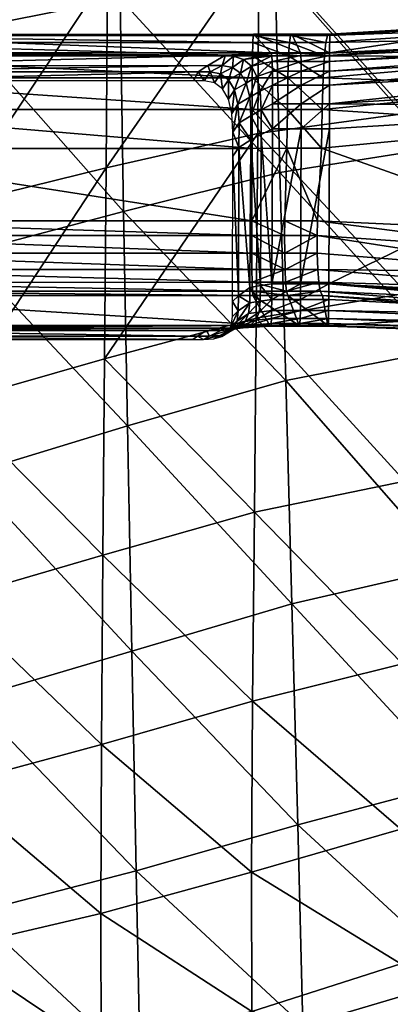
# Model space of a CAD drawing. Units: metres. Extents: x 96.79 to 99.13, y 0.38 to 2.81.
# Drawn here: x 98 to 98.04, y 0.47 to 0.59 of the extents above; entities that cross this region are included whole.
import ezdxf

# ---------------------------------------------------------------- set-up
doc = ezdxf.new("R2010")
doc.units = ezdxf.units.M
doc.header["$MEASUREMENT"] = 0

# ---------------------------------------------------------------- blocks, each defined once
blk = doc.blocks.new('c2194925-f87b-489f-bdb6-3fbe224ee019')
at = {"color": 7, "true_color": 0xffffff}
for points in [[(100.41412, 18.40123, 0.46903), (100.4135, 18.38245, 0.45422), (100.39436, 18.38813, 0.45243)], [(100.35514, 18.37473, 0.43744), (100.35544, 18.39723, 0.4508), (100.37498, 18.39318, 0.45135)], [(100.37036, 18.39108, 0.48442), (100.35233, 18.39455, 0.48382), (100.35229, 18.37903, 0.47344)], [(100.37498, 18.39318, 0.45135), (100.37452, 18.36972, 0.43824), (100.35514, 18.37473, 0.43744)], [(100.37452, 18.36972, 0.43824), (100.37498, 18.39318, 0.45135), (100.39436, 18.38813, 0.45243)], [(100.35229, 18.37903, 0.47344), (100.37032, 18.37482, 0.47376), (100.37036, 18.39108, 0.48442)], [(100.38826, 18.38645, 0.4852), (100.37036, 18.39108, 0.48442), (100.37032, 18.37482, 0.47376)], [(100.38826, 18.38645, 0.4852), (100.40601, 18.3808, 0.4861), (100.40635, 18.39171, 0.49948)], [(100.39436, 18.38813, 0.45243), (100.39373, 18.36427, 0.43971), (100.37452, 18.36972, 0.43824)], [(100.39373, 18.36427, 0.43971), (100.39436, 18.38813, 0.45243), (100.4135, 18.38245, 0.45422)], [(100.37032, 18.37482, 0.47376), (100.38823, 18.36989, 0.47418), (100.38826, 18.38645, 0.4852)], [(100.40601, 18.3808, 0.4861), (100.38826, 18.38645, 0.4852), (100.38823, 18.36989, 0.47418)], [(100.4135, 18.38245, 0.45422), (100.4127, 18.35924, 0.44207), (100.39373, 18.36427, 0.43971)], [(100.38823, 18.36989, 0.47418), (100.40599, 18.36476, 0.47465), (100.40601, 18.3808, 0.4861)], [(100.37032, 18.37482, 0.47376), (100.35229, 18.37903, 0.47344), (100.35234, 18.35957, 0.46494)], [(100.35234, 18.35957, 0.46494), (100.37039, 18.35469, 0.4649), (100.37032, 18.37482, 0.47376)], [(100.3548, 18.34928, 0.42707), (100.35514, 18.37473, 0.43744), (100.37452, 18.36972, 0.43824)], [(100.38823, 18.36989, 0.47418), (100.37032, 18.37482, 0.47376), (100.37039, 18.35469, 0.4649)], [(100.37452, 18.36972, 0.43824), (100.374, 18.34361, 0.42814), (100.3548, 18.34928, 0.42707)], [(100.37039, 18.35469, 0.4649), (100.38835, 18.34955, 0.46493), (100.38823, 18.36989, 0.47418)], [(100.374, 18.34361, 0.42814), (100.37452, 18.36972, 0.43824), (100.39373, 18.36427, 0.43971)], [(100.40599, 18.36476, 0.47465), (100.38823, 18.36989, 0.47418), (100.38835, 18.34955, 0.46493)], [(100.39373, 18.36427, 0.43971), (100.39302, 18.33797, 0.43004), (100.374, 18.34361, 0.42814)], [(100.38835, 18.34955, 0.46493), (100.40619, 18.34511, 0.46507), (100.40599, 18.36476, 0.47465)], [(100.39302, 18.33797, 0.43004), (100.39373, 18.36427, 0.43971), (100.4127, 18.35924, 0.44207)], [(100.37039, 18.35469, 0.4649), (100.35234, 18.35957, 0.46494), (100.35244, 18.33747, 0.45812)], [(100.4127, 18.35924, 0.44207), (100.4118, 18.33365, 0.43298), (100.39302, 18.33797, 0.43004)], [(100.35244, 18.33747, 0.45812), (100.37055, 18.33218, 0.45769), (100.37039, 18.35469, 0.4649)], [(100.38835, 18.34955, 0.46493), (100.37039, 18.35469, 0.4649), (100.37055, 18.33218, 0.45769)], [(100.35446, 18.32257, 0.42044), (100.3548, 18.34928, 0.42707), (100.374, 18.34361, 0.42814)], [(100.37055, 18.33218, 0.45769), (100.38857, 18.32705, 0.45737), (100.38835, 18.34955, 0.46493)], [(100.40619, 18.34511, 0.46507), (100.38835, 18.34955, 0.46493), (100.38857, 18.32705, 0.45737)], [(100.38857, 18.32705, 0.45737), (100.40647, 18.32336, 0.45732), (100.40619, 18.34511, 0.46507)], [(100.374, 18.34361, 0.42814), (100.37348, 18.3168, 0.42177), (100.35446, 18.32257, 0.42044)], [(100.37348, 18.3168, 0.42177), (100.374, 18.34361, 0.42814), (100.39302, 18.33797, 0.43004)], [(100.37055, 18.33218, 0.45769), (100.35244, 18.33747, 0.45812), (100.35258, 18.31403, 0.45276)], [(100.39302, 18.33797, 0.43004), (100.3923, 18.31138, 0.42402), (100.37348, 18.3168, 0.42177)], [(100.3923, 18.31138, 0.42402), (100.39302, 18.33797, 0.43004), (100.4118, 18.33365, 0.43298)], [(100.4118, 18.33365, 0.43298), (100.41085, 18.3078, 0.42739), (100.3923, 18.31138, 0.42402)], [(100.35258, 18.31403, 0.45276), (100.37074, 18.30881, 0.452), (100.37055, 18.33218, 0.45769)], [(100.38857, 18.32705, 0.45737), (100.37055, 18.33218, 0.45769), (100.37074, 18.30881, 0.452)], [(100.37074, 18.30881, 0.452), (100.3888, 18.304, 0.45143), (100.38857, 18.32705, 0.45737)], [(100.40647, 18.32336, 0.45732), (100.38857, 18.32705, 0.45737), (100.3888, 18.304, 0.45143)], [(100.3888, 18.304, 0.45143), (100.40672, 18.30101, 0.45133), (100.40647, 18.32336, 0.45732)], [(100.35416, 18.29629, 0.41831), (100.35446, 18.32257, 0.42044), (100.37348, 18.3168, 0.42177)], [(100.37348, 18.3168, 0.42177), (100.37301, 18.29129, 0.41984), (100.35416, 18.29629, 0.41831)], [(100.37301, 18.29129, 0.41984), (100.37348, 18.3168, 0.42177), (100.3923, 18.31138, 0.42402)], [(100.35258, 18.31403, 0.45276), (100.35272, 18.29058, 0.44866), (100.37092, 18.28609, 0.4477)], [(100.37092, 18.28609, 0.4477), (100.37074, 18.30881, 0.452), (100.35258, 18.31403, 0.45276)], [(100.3923, 18.31138, 0.42402), (100.39162, 18.28667, 0.42225), (100.37301, 18.29129, 0.41984)], [(100.39162, 18.28667, 0.42225), (100.3923, 18.31138, 0.42402), (100.41085, 18.3078, 0.42739)], [(100.37074, 18.30881, 0.452), (100.37092, 18.28609, 0.4477), (100.38897, 18.28202, 0.44704)], [(100.38897, 18.28202, 0.44704), (100.3888, 18.304, 0.45143), (100.37074, 18.30881, 0.452)], [(100.41085, 18.3078, 0.42739), (100.40992, 18.28374, 0.42571), (100.39162, 18.28667, 0.42225)], [(100.38125, 18.30652, 0.42806), (100.38181, 18.30613, 0.42472), (100.33802, 18.30613, 0.42354)], [(100.33802, 18.30613, 0.42354), (100.33875, 18.30652, 0.427), (100.38125, 18.30652, 0.42806)], [(100.38181, 18.30613, 0.42472), (100.38125, 18.30652, 0.42806), (100.38251, 18.30652, 0.42807)], [(100.38251, 18.30652, 0.42807), (100.38322, 18.30613, 0.42473), (100.38181, 18.30613, 0.42472)], [(100.38251, 18.30652, 0.42807), (100.38375, 18.30644, 0.42809), (100.38446, 18.30604, 0.42475)], [(100.38446, 18.30604, 0.42475), (100.38322, 18.30613, 0.42473), (100.38251, 18.30652, 0.42807)], [(100.38375, 18.30644, 0.42809), (100.38472, 18.30618, 0.42813), (100.38542, 18.30574, 0.42479)], [(100.38542, 18.30574, 0.42479), (100.38446, 18.30604, 0.42475), (100.38375, 18.30644, 0.42809)], [(100.33453, 18.30518, 0.41666), (100.33678, 18.30544, 0.42015), (100.38289, 18.30545, 0.42137)], [(100.38289, 18.30545, 0.42137), (100.38502, 18.30518, 0.41791), (100.33453, 18.30518, 0.41666)], [(100.33678, 18.30544, 0.42015), (100.33802, 18.30613, 0.42354), (100.38181, 18.30613, 0.42472)], [(100.38181, 18.30613, 0.42472), (100.38289, 18.30545, 0.42137), (100.33678, 18.30544, 0.42015)], [(100.38289, 18.30545, 0.42137), (100.38181, 18.30613, 0.42472), (100.38322, 18.30613, 0.42473)], [(100.38322, 18.30613, 0.42473), (100.38458, 18.30545, 0.42137), (100.38289, 18.30545, 0.42137)], [(100.38502, 18.30518, 0.41791), (100.38289, 18.30545, 0.42137), (100.38458, 18.30545, 0.42137)], [(100.38322, 18.30613, 0.42473), (100.38446, 18.30604, 0.42475), (100.38582, 18.30534, 0.42138)], [(100.38582, 18.30534, 0.42138), (100.38458, 18.30545, 0.42137), (100.38322, 18.30613, 0.42473)], [(100.38446, 18.30604, 0.42475), (100.38542, 18.30574, 0.42479), (100.38678, 18.30499, 0.42142)], [(100.38678, 18.30499, 0.42142), (100.38582, 18.30534, 0.42138), (100.38446, 18.30604, 0.42475)], [(100.38458, 18.30545, 0.42137), (100.38597, 18.30521, 0.41816), (100.38502, 18.30518, 0.41791)], [(100.38458, 18.30545, 0.42137), (100.38582, 18.30534, 0.42138), (100.38716, 18.30514, 0.4185)], [(100.38716, 18.30514, 0.4185), (100.38597, 18.30521, 0.41816), (100.38458, 18.30545, 0.42137)], [(100.38472, 18.30618, 0.42813), (100.38541, 18.3057, 0.42818), (100.38611, 18.3052, 0.42485)], [(100.38611, 18.3052, 0.42485), (100.38542, 18.30574, 0.42479), (100.38472, 18.30618, 0.42813)], [(100.38541, 18.3057, 0.42818), (100.38582, 18.30492, 0.42826), (100.38652, 18.30435, 0.42493)], [(100.38652, 18.30435, 0.42493), (100.38611, 18.3052, 0.42485), (100.38541, 18.3057, 0.42818)], [(100.38542, 18.30574, 0.42479), (100.38611, 18.3052, 0.42485), (100.38747, 18.30438, 0.42147)], [(100.38747, 18.30438, 0.42147), (100.38678, 18.30499, 0.42142), (100.38542, 18.30574, 0.42479)], [(100.38582, 18.30534, 0.42138), (100.38678, 18.30499, 0.42142), (100.38809, 18.30481, 0.41878)], [(100.38809, 18.30481, 0.41878), (100.38716, 18.30514, 0.4185), (100.38582, 18.30534, 0.42138)], [(100.38502, 18.30518, 0.41791), (100.38597, 18.30521, 0.41816), (100.39046, 18.30494, 0.41463)], [(100.38582, 18.30492, 0.42826), (100.38596, 18.30377, 0.42836), (100.38666, 18.30313, 0.42503)], [(100.38666, 18.30313, 0.42503), (100.38652, 18.30435, 0.42493), (100.38582, 18.30492, 0.42826)], [(100.38597, 18.30521, 0.41816), (100.38716, 18.30514, 0.4185), (100.39052, 18.30491, 0.41578)], [(100.39052, 18.30491, 0.41578), (100.39046, 18.30494, 0.41463), (100.38597, 18.30521, 0.41816)], [(100.38611, 18.3052, 0.42485), (100.38652, 18.30435, 0.42493), (100.38788, 18.30344, 0.42155)], [(100.38788, 18.30344, 0.42155), (100.38747, 18.30438, 0.42147), (100.38611, 18.3052, 0.42485)], [(100.38652, 18.30435, 0.42493), (100.38666, 18.30313, 0.42503), (100.38802, 18.30214, 0.42166)], [(100.38802, 18.30214, 0.42166), (100.38788, 18.30344, 0.42155), (100.38652, 18.30435, 0.42493)], [(100.38678, 18.30499, 0.42142), (100.38747, 18.30438, 0.42147), (100.38875, 18.30421, 0.41902)], [(100.38875, 18.30421, 0.41902), (100.38809, 18.30481, 0.41878), (100.38678, 18.30499, 0.42142)], [(100.38716, 18.30514, 0.4185), (100.38809, 18.30481, 0.41878), (100.39057, 18.30462, 0.41672)], [(100.39057, 18.30462, 0.41672), (100.39052, 18.30491, 0.41578), (100.38716, 18.30514, 0.4185)], [(100.38747, 18.30438, 0.42147), (100.38788, 18.30344, 0.42155), (100.38915, 18.30327, 0.4192)], [(100.38915, 18.30327, 0.4192), (100.38875, 18.30421, 0.41902), (100.38747, 18.30438, 0.42147)], [(100.38809, 18.30481, 0.41878), (100.38875, 18.30421, 0.41902), (100.3906, 18.30403, 0.41744)], [(100.3906, 18.30403, 0.41744), (100.39057, 18.30462, 0.41672), (100.38809, 18.30481, 0.41878)], [(100.38875, 18.30421, 0.41902), (100.38915, 18.30327, 0.4192), (100.39063, 18.30309, 0.41792)], [(100.39063, 18.30309, 0.41792), (100.3906, 18.30403, 0.41744), (100.38875, 18.30421, 0.41902)], [(100.39046, 18.30494, 0.41463), (100.39052, 18.30491, 0.41578), (100.39397, 18.30491, 0.41437)], [(100.39052, 18.30491, 0.41578), (100.39057, 18.30462, 0.41672), (100.394, 18.30461, 0.41527)], [(100.394, 18.30461, 0.41527), (100.39397, 18.30491, 0.41437), (100.39052, 18.30491, 0.41578)], [(100.39057, 18.30462, 0.41672), (100.3906, 18.30403, 0.41744), (100.39403, 18.30402, 0.41596)], [(100.39403, 18.30402, 0.41596), (100.394, 18.30461, 0.41527), (100.39057, 18.30462, 0.41672)], [(100.394, 18.30461, 0.41527), (100.39403, 18.30402, 0.41596), (100.3974, 18.30402, 0.41469)], [(100.38666, 18.30313, 0.42503), (100.38596, 18.30377, 0.42836), (100.38597, 18.30202, 0.4285)], [(100.38597, 18.30202, 0.4285), (100.38667, 18.30132, 0.42517), (100.38666, 18.30313, 0.42503)], [(100.38802, 18.30214, 0.42166), (100.38666, 18.30313, 0.42503), (100.38667, 18.30132, 0.42517)], [(100.38788, 18.30344, 0.42155), (100.38802, 18.30214, 0.42166), (100.38928, 18.30196, 0.41934)], [(100.38928, 18.30196, 0.41934), (100.38915, 18.30327, 0.4192), (100.38788, 18.30344, 0.42155)], [(100.40672, 18.30101, 0.45133), (100.3888, 18.304, 0.45143), (100.38897, 18.28202, 0.44704)], [(100.38915, 18.30327, 0.4192), (100.38928, 18.30196, 0.41934), (100.39064, 18.30178, 0.41815)], [(100.39064, 18.30178, 0.41815), (100.39063, 18.30309, 0.41792), (100.38915, 18.30327, 0.4192)], [(100.3906, 18.30403, 0.41744), (100.39063, 18.30309, 0.41792), (100.39405, 18.30309, 0.41643)], [(100.39405, 18.30309, 0.41643), (100.39403, 18.30402, 0.41596), (100.3906, 18.30403, 0.41744)], [(100.39063, 18.30309, 0.41792), (100.39064, 18.30178, 0.41815), (100.39406, 18.30178, 0.41666)], [(100.39406, 18.30178, 0.41666), (100.39405, 18.30309, 0.41643), (100.39063, 18.30309, 0.41792)], [(100.39403, 18.30402, 0.41596), (100.39405, 18.30309, 0.41643), (100.39741, 18.30309, 0.41513)], [(100.39741, 18.30309, 0.41513), (100.3974, 18.30402, 0.41469), (100.39403, 18.30402, 0.41596)], [(100.39405, 18.30309, 0.41643), (100.39406, 18.30178, 0.41666), (100.39742, 18.30178, 0.41535)], [(100.39742, 18.30178, 0.41535), (100.39741, 18.30309, 0.41513), (100.39405, 18.30309, 0.41643)], [(100.38667, 18.30132, 0.42517), (100.38597, 18.30202, 0.4285), (100.38603, 18.28471, 0.43081)], [(100.38667, 18.30132, 0.42517), (100.38803, 18.30034, 0.42179), (100.38802, 18.30214, 0.42166)], [(100.38928, 18.30196, 0.41934), (100.38802, 18.30214, 0.42166), (100.38803, 18.30034, 0.42179)], [(100.38803, 18.30034, 0.42179), (100.38929, 18.30011, 0.41948), (100.38928, 18.30196, 0.41934)], [(100.39064, 18.30178, 0.41815), (100.38928, 18.30196, 0.41934), (100.38929, 18.30011, 0.41948)], [(100.38929, 18.30011, 0.41948), (100.39064, 18.29989, 0.41829), (100.39064, 18.30178, 0.41815)], [(100.39406, 18.29989, 0.41679), (100.39406, 18.30178, 0.41666), (100.39064, 18.30178, 0.41815)], [(100.39064, 18.30178, 0.41815), (100.39064, 18.29989, 0.41829), (100.39406, 18.29989, 0.41679)], [(100.39743, 18.29989, 0.41548), (100.39742, 18.30178, 0.41535), (100.39406, 18.30178, 0.41666)], [(100.39406, 18.30178, 0.41666), (100.39406, 18.29989, 0.41679), (100.39743, 18.29989, 0.41548)], [(100.38603, 18.28471, 0.43081), (100.38674, 18.28366, 0.42761), (100.38667, 18.30132, 0.42517)], [(100.38803, 18.30034, 0.42179), (100.38667, 18.30132, 0.42517), (100.38674, 18.28366, 0.42761)], [(100.38897, 18.28202, 0.44704), (100.40682, 18.27958, 0.44705), (100.40672, 18.30101, 0.45133)], [(100.38674, 18.28366, 0.42761), (100.38814, 18.28277, 0.42427), (100.38803, 18.30034, 0.42179)], [(100.38929, 18.30011, 0.41948), (100.38803, 18.30034, 0.42179), (100.38814, 18.28277, 0.42427)], [(100.38814, 18.28277, 0.42427), (100.38939, 18.28213, 0.42196), (100.38929, 18.30011, 0.41948)], [(100.39064, 18.29989, 0.41829), (100.38929, 18.30011, 0.41948), (100.38939, 18.28213, 0.42196)], [(100.38939, 18.28213, 0.42196), (100.39073, 18.28147, 0.42077), (100.39064, 18.29989, 0.41829)], [(100.39064, 18.29989, 0.41829), (100.39073, 18.28147, 0.42077), (100.39416, 18.28147, 0.41923)], [(100.39416, 18.28147, 0.41923), (100.39406, 18.29989, 0.41679), (100.39064, 18.29989, 0.41829)], [(100.39752, 18.28147, 0.41786), (100.39743, 18.29989, 0.41548), (100.39406, 18.29989, 0.41679)], [(100.39406, 18.29989, 0.41679), (100.39416, 18.28147, 0.41923), (100.39752, 18.28147, 0.41786)], [(100.3539, 18.26967, 0.41938), (100.35416, 18.29629, 0.41831), (100.37301, 18.29129, 0.41984)], [(100.37301, 18.29129, 0.41984), (100.3726, 18.26597, 0.42103), (100.3539, 18.26967, 0.41938)], [(100.3726, 18.26597, 0.42103), (100.37301, 18.29129, 0.41984), (100.39162, 18.28667, 0.42225)], [(100.35272, 18.29058, 0.44866), (100.35286, 18.26631, 0.44598), (100.37108, 18.26297, 0.44494)], [(100.37108, 18.26297, 0.44494), (100.37092, 18.28609, 0.4477), (100.35272, 18.29058, 0.44866)], [(100.39162, 18.28667, 0.42225), (100.39103, 18.26248, 0.42348), (100.3726, 18.26597, 0.42103)], [(100.39103, 18.26248, 0.42348), (100.39162, 18.28667, 0.42225), (100.40992, 18.28374, 0.42571)], [(100.37092, 18.28609, 0.4477), (100.37108, 18.26297, 0.44494), (100.38909, 18.25988, 0.44431)], [(100.38909, 18.25988, 0.44431), (100.38897, 18.28202, 0.44704), (100.37092, 18.28609, 0.4477)], [(100.38674, 18.28366, 0.42761), (100.38603, 18.28471, 0.43081), (100.38603, 18.28187, 0.43094)], [(100.38603, 18.28187, 0.43094), (100.38675, 18.28074, 0.42774), (100.38674, 18.28366, 0.42761)], [(100.38814, 18.28277, 0.42427), (100.38674, 18.28366, 0.42761), (100.38675, 18.28074, 0.42774)], [(100.40992, 18.28374, 0.42571), (100.4091, 18.26017, 0.42678), (100.39103, 18.26248, 0.42348)], [(100.38603, 18.28187, 0.43094), (100.3859, 18.27965, 0.43103), (100.38661, 18.27852, 0.42784)], [(100.38661, 18.27852, 0.42784), (100.38675, 18.28074, 0.42774), (100.38603, 18.28187, 0.43094)], [(100.38675, 18.28074, 0.42774), (100.38815, 18.27993, 0.42441), (100.38814, 18.28277, 0.42427)], [(100.38939, 18.28213, 0.42196), (100.38814, 18.28277, 0.42427), (100.38815, 18.27993, 0.42441)], [(100.38815, 18.27993, 0.42441), (100.3894, 18.2792, 0.4221), (100.38939, 18.28213, 0.42196)], [(100.40682, 18.27958, 0.44705), (100.38897, 18.28202, 0.44704), (100.38909, 18.25988, 0.44431)], [(100.39073, 18.28147, 0.42077), (100.38939, 18.28213, 0.42196), (100.3894, 18.2792, 0.4221)], [(100.38675, 18.28074, 0.42774), (100.38661, 18.27852, 0.42784), (100.38802, 18.27771, 0.42451)], [(100.38802, 18.27771, 0.42451), (100.38815, 18.27993, 0.42441), (100.38675, 18.28074, 0.42774)], [(100.3894, 18.2792, 0.4221), (100.39074, 18.27848, 0.42091), (100.39073, 18.28147, 0.42077)], [(100.39073, 18.28147, 0.42077), (100.39074, 18.27848, 0.42091), (100.39416, 18.27848, 0.41938)], [(100.39416, 18.27848, 0.41938), (100.39416, 18.28147, 0.41923), (100.39073, 18.28147, 0.42077)], [(100.39416, 18.28147, 0.41923), (100.39416, 18.27848, 0.41938), (100.39753, 18.27848, 0.418)], [(100.39753, 18.27848, 0.418), (100.39752, 18.28147, 0.41786), (100.39416, 18.28147, 0.41923)], [(100.3859, 18.27965, 0.43103), (100.38549, 18.27793, 0.43111), (100.3862, 18.27681, 0.42791)], [(100.3862, 18.27681, 0.42791), (100.38661, 18.27852, 0.42784), (100.3859, 18.27965, 0.43103)], [(100.38815, 18.27993, 0.42441), (100.38802, 18.27771, 0.42451), (100.38927, 18.27697, 0.42217)], [(100.38927, 18.27697, 0.42217), (100.3894, 18.2792, 0.4221), (100.38815, 18.27993, 0.42441)], [(100.38909, 18.25988, 0.44431), (100.40684, 18.25789, 0.44452), (100.40682, 18.27958, 0.44705)], [(100.38661, 18.27852, 0.42784), (100.3862, 18.27681, 0.42791), (100.38761, 18.27601, 0.42459)], [(100.38761, 18.27601, 0.42459), (100.38802, 18.27771, 0.42451), (100.38661, 18.27852, 0.42784)], [(100.3894, 18.2792, 0.4221), (100.38927, 18.27697, 0.42217), (100.39074, 18.27628, 0.42088)], [(100.39074, 18.27628, 0.42088), (100.39074, 18.27848, 0.42091), (100.3894, 18.2792, 0.4221)], [(100.39074, 18.27848, 0.42091), (100.39074, 18.27628, 0.42088), (100.39416, 18.27628, 0.41934)], [(100.39416, 18.27628, 0.41934), (100.39416, 18.27848, 0.41938), (100.39074, 18.27848, 0.42091)], [(100.39416, 18.27848, 0.41938), (100.39416, 18.27628, 0.41934), (100.39753, 18.27628, 0.41796)], [(100.39753, 18.27628, 0.41796), (100.39753, 18.27848, 0.418), (100.39416, 18.27848, 0.41938)], [(100.38549, 18.27793, 0.43111), (100.3848, 18.27671, 0.43116), (100.38551, 18.27561, 0.42796)], [(100.38551, 18.27561, 0.42796), (100.3862, 18.27681, 0.42791), (100.38549, 18.27793, 0.43111)], [(100.38802, 18.27771, 0.42451), (100.38761, 18.27601, 0.42459), (100.38888, 18.27524, 0.42214)], [(100.38888, 18.27524, 0.42214), (100.38927, 18.27697, 0.42217), (100.38802, 18.27771, 0.42451)], [(100.38383, 18.27599, 0.43119), (100.38259, 18.27575, 0.4312), (100.38331, 18.27468, 0.42799)], [(100.38331, 18.27468, 0.42799), (100.38455, 18.27491, 0.42799), (100.38383, 18.27599, 0.43119)], [(100.3848, 18.27671, 0.43116), (100.38383, 18.27599, 0.43119), (100.38455, 18.27491, 0.42799)], [(100.38455, 18.27491, 0.42799), (100.38551, 18.27561, 0.42796), (100.3848, 18.27671, 0.43116)], [(100.3862, 18.27681, 0.42791), (100.38551, 18.27561, 0.42796), (100.38693, 18.27484, 0.42464)], [(100.38693, 18.27484, 0.42464), (100.38761, 18.27601, 0.42459), (100.3862, 18.27681, 0.42791)], [(100.38761, 18.27601, 0.42459), (100.38693, 18.27484, 0.42464), (100.38823, 18.27399, 0.42202)], [(100.38823, 18.27399, 0.42202), (100.38888, 18.27524, 0.42214), (100.38761, 18.27601, 0.42459)], [(100.38927, 18.27697, 0.42217), (100.38888, 18.27524, 0.42214), (100.39072, 18.27461, 0.42054)], [(100.39072, 18.27461, 0.42054), (100.39074, 18.27628, 0.42088), (100.38927, 18.27697, 0.42217)], [(100.39074, 18.27628, 0.42088), (100.39072, 18.27461, 0.42054), (100.39416, 18.27461, 0.41901)], [(100.39416, 18.27461, 0.41901), (100.39416, 18.27628, 0.41934), (100.39074, 18.27628, 0.42088)], [(100.39416, 18.27628, 0.41934), (100.39416, 18.27461, 0.41901), (100.39753, 18.27461, 0.41764)], [(100.39753, 18.27461, 0.41764), (100.39753, 18.27628, 0.41796), (100.39416, 18.27628, 0.41934)], [(100.33883, 18.27575, 0.43019), (100.3381, 18.27468, 0.42673), (100.3819, 18.27468, 0.42797)], [(100.3819, 18.27468, 0.42797), (100.38133, 18.27575, 0.4312), (100.33883, 18.27575, 0.43019)], [(100.38259, 18.27575, 0.4312), (100.38133, 18.27575, 0.4312), (100.3819, 18.27468, 0.42797)], [(100.3819, 18.27468, 0.42797), (100.38331, 18.27468, 0.42799), (100.38259, 18.27575, 0.4312)], [(100.38455, 18.27491, 0.42799), (100.38331, 18.27468, 0.42799), (100.38473, 18.27394, 0.42467)], [(100.38551, 18.27561, 0.42796), (100.38455, 18.27491, 0.42799), (100.38597, 18.27416, 0.42467)], [(100.38473, 18.27394, 0.42467), (100.38597, 18.27416, 0.42467), (100.38455, 18.27491, 0.42799)], [(100.38597, 18.27416, 0.42467), (100.38693, 18.27484, 0.42464), (100.38551, 18.27561, 0.42796)], [(100.38693, 18.27484, 0.42464), (100.38597, 18.27416, 0.42467), (100.3873, 18.2732, 0.42179)], [(100.3873, 18.2732, 0.42179), (100.38823, 18.27399, 0.42202), (100.38693, 18.27484, 0.42464)], [(100.38888, 18.27524, 0.42214), (100.38823, 18.27399, 0.42202), (100.39069, 18.27345, 0.41991)], [(100.39069, 18.27345, 0.41991), (100.39072, 18.27461, 0.42054), (100.38888, 18.27524, 0.42214)], [(100.33682, 18.27396, 0.42331), (100.33461, 18.27268, 0.41985), (100.38514, 18.27268, 0.4212)], [(100.3381, 18.27468, 0.42673), (100.33682, 18.27396, 0.42331), (100.38303, 18.27394, 0.42466)], [(100.38514, 18.27268, 0.4212), (100.38303, 18.27394, 0.42466), (100.33682, 18.27396, 0.42331)], [(100.38303, 18.27394, 0.42466), (100.3819, 18.27468, 0.42797), (100.3381, 18.27468, 0.42673)], [(100.38331, 18.27468, 0.42799), (100.3819, 18.27468, 0.42797), (100.38303, 18.27394, 0.42466)], [(100.38303, 18.27394, 0.42466), (100.38473, 18.27394, 0.42467), (100.38331, 18.27468, 0.42799)], [(100.38473, 18.27394, 0.42467), (100.38303, 18.27394, 0.42466), (100.38514, 18.27268, 0.4212)], [(100.38597, 18.27416, 0.42467), (100.38473, 18.27394, 0.42467), (100.38611, 18.27282, 0.42147)], [(100.38514, 18.27268, 0.4212), (100.38611, 18.27282, 0.42147), (100.38473, 18.27394, 0.42467)], [(100.38611, 18.27282, 0.42147), (100.3873, 18.2732, 0.42179), (100.38597, 18.27416, 0.42467)], [(100.38823, 18.27399, 0.42202), (100.3873, 18.2732, 0.42179), (100.39064, 18.27276, 0.41898)], [(100.39064, 18.27276, 0.41898), (100.39069, 18.27345, 0.41991), (100.38823, 18.27399, 0.42202)], [(100.39072, 18.27461, 0.42054), (100.39069, 18.27345, 0.41991), (100.39414, 18.27345, 0.41838)], [(100.39414, 18.27345, 0.41838), (100.39416, 18.27461, 0.41901), (100.39072, 18.27461, 0.42054)], [(100.39416, 18.27461, 0.41901), (100.39414, 18.27345, 0.41838), (100.39753, 18.27345, 0.41702)], [(100.39753, 18.27345, 0.41702), (100.39753, 18.27461, 0.41764), (100.39416, 18.27461, 0.41901)], [(100.38514, 18.27268, 0.4212), (100.33461, 18.27268, 0.41985), (100.32954, 18.27242, 0.41571)], [(100.38514, 18.27268, 0.4212), (100.32954, 18.27242, 0.41571), (100.39053, 18.27242, 0.41679)], [(100.39058, 18.27248, 0.41778), (100.38611, 18.27282, 0.42147), (100.38514, 18.27268, 0.4212)], [(100.38514, 18.27268, 0.4212), (100.39053, 18.27242, 0.41679), (100.39058, 18.27248, 0.41778)], [(100.3873, 18.2732, 0.42179), (100.38611, 18.27282, 0.42147), (100.39058, 18.27248, 0.41778)], [(100.39058, 18.27248, 0.41778), (100.39064, 18.27276, 0.41898), (100.3873, 18.2732, 0.42179)], [(100.39408, 18.27247, 0.41629), (100.39058, 18.27248, 0.41778), (100.39053, 18.27242, 0.41679)], [(100.39053, 18.27242, 0.41679), (100.39406, 18.27242, 0.41545), (100.39408, 18.27247, 0.41629)], [(100.39064, 18.27276, 0.41898), (100.39058, 18.27248, 0.41778), (100.39408, 18.27247, 0.41629)], [(100.39069, 18.27345, 0.41991), (100.39064, 18.27276, 0.41898), (100.39412, 18.27275, 0.41747)], [(100.39408, 18.27247, 0.41629), (100.39412, 18.27275, 0.41747), (100.39064, 18.27276, 0.41898)], [(100.39412, 18.27275, 0.41747), (100.39414, 18.27345, 0.41838), (100.39069, 18.27345, 0.41991)], [(100.39753, 18.27247, 0.415), (100.39408, 18.27247, 0.41629), (100.39406, 18.27242, 0.41545)], [(100.39406, 18.27242, 0.41545), (100.39753, 18.27242, 0.4143), (100.39753, 18.27247, 0.415)], [(100.39412, 18.27275, 0.41747), (100.39408, 18.27247, 0.41629), (100.39753, 18.27247, 0.415)], [(100.39414, 18.27345, 0.41838), (100.39412, 18.27275, 0.41747), (100.39753, 18.27275, 0.41613)], [(100.39753, 18.27247, 0.415), (100.39753, 18.27275, 0.41613), (100.39412, 18.27275, 0.41747)], [(100.39753, 18.27275, 0.41613), (100.39753, 18.27345, 0.41702), (100.39414, 18.27345, 0.41838)], [(100.35371, 18.24196, 0.42238), (100.3539, 18.26967, 0.41938), (100.3726, 18.26597, 0.42103)]]:
    blk.add_3dface(points, dxfattribs=at)
blk = doc.blocks.new('28cc91fe-50b7-48aa-84b1-3ee4fcd98285')
for points in [[(100.39734, 18.30493, 0.41217), (100.44106, 18.30644, 0.40653), (100.44098, 18.3064, 0.4062)], [(100.4412, 18.30642, 0.40708), (100.44106, 18.30644, 0.40653), (100.39734, 18.30493, 0.41217)], [(100.39732, 18.30487, 0.41151), (100.44098, 18.3064, 0.4062), (100.42211, 18.30345, 0.3963)], [(100.44098, 18.3064, 0.4062), (100.39732, 18.30487, 0.41151), (100.39734, 18.30493, 0.41217)], [(100.39734, 18.30493, 0.41217), (100.39737, 18.3049, 0.41318), (100.4412, 18.30642, 0.40708)], [(100.44129, 18.30622, 0.40754), (100.4412, 18.30642, 0.40708), (100.39737, 18.3049, 0.41318)], [(100.39737, 18.3049, 0.41318), (100.39739, 18.30461, 0.41403), (100.44129, 18.30622, 0.40754)], [(100.44135, 18.30579, 0.40789), (100.44129, 18.30622, 0.40754), (100.39739, 18.30461, 0.41403)], [(100.39739, 18.30461, 0.41403), (100.3974, 18.30402, 0.41469), (100.44135, 18.30579, 0.40789)], [(100.44138, 18.30505, 0.40813), (100.44135, 18.30579, 0.40789), (100.3974, 18.30402, 0.41469)], [(100.32946, 18.30487, 0.41245), (100.33453, 18.30518, 0.41666), (100.3904, 18.30487, 0.41365)], [(100.33331, 18.30129, 0.38817), (100.32946, 18.30487, 0.41245), (100.3904, 18.30487, 0.41365)], [(100.33331, 18.30129, 0.38817), (100.3904, 18.30487, 0.41365), (100.3884, 18.30128, 0.39007)], [(100.33453, 18.30518, 0.41666), (100.38502, 18.30518, 0.41791), (100.3904, 18.30487, 0.41365)], [(100.39046, 18.30494, 0.41463), (100.3904, 18.30487, 0.41365), (100.38502, 18.30518, 0.41791)], [(100.39389, 18.30487, 0.41248), (100.39255, 18.30128, 0.39033), (100.3884, 18.30128, 0.39007)], [(100.3884, 18.30128, 0.39007), (100.3904, 18.30487, 0.41365), (100.39389, 18.30487, 0.41248)], [(100.3904, 18.30487, 0.41365), (100.39046, 18.30494, 0.41463), (100.39393, 18.30494, 0.41328)], [(100.39393, 18.30494, 0.41328), (100.39389, 18.30487, 0.41248), (100.3904, 18.30487, 0.41365)], [(100.39397, 18.30491, 0.41437), (100.39393, 18.30494, 0.41328), (100.39046, 18.30494, 0.41463)], [(100.39732, 18.30487, 0.41151), (100.39668, 18.30129, 0.39061), (100.39255, 18.30128, 0.39033)], [(100.39255, 18.30128, 0.39033), (100.39389, 18.30487, 0.41248), (100.39732, 18.30487, 0.41151)], [(100.39389, 18.30487, 0.41248), (100.39393, 18.30494, 0.41328), (100.39734, 18.30493, 0.41217)], [(100.39734, 18.30493, 0.41217), (100.39732, 18.30487, 0.41151), (100.39389, 18.30487, 0.41248)], [(100.39393, 18.30494, 0.41328), (100.39397, 18.30491, 0.41437), (100.39737, 18.3049, 0.41318)], [(100.39737, 18.3049, 0.41318), (100.39734, 18.30493, 0.41217), (100.39393, 18.30494, 0.41328)], [(100.39397, 18.30491, 0.41437), (100.394, 18.30461, 0.41527), (100.39739, 18.30461, 0.41403)], [(100.39739, 18.30461, 0.41403), (100.39737, 18.3049, 0.41318), (100.39397, 18.30491, 0.41437)], [(100.3974, 18.30402, 0.41469), (100.39739, 18.30461, 0.41403), (100.394, 18.30461, 0.41527)], [(100.42211, 18.30345, 0.3963), (100.39668, 18.30129, 0.39061), (100.39732, 18.30487, 0.41151)], [(100.3974, 18.30402, 0.41469), (100.39741, 18.30309, 0.41513), (100.44138, 18.30505, 0.40813)], [(100.44137, 18.30393, 0.40826), (100.44138, 18.30505, 0.40813), (100.39741, 18.30309, 0.41513)], [(100.39642, 18.30076, 0.3881), (100.42287, 18.30297, 0.39438), (100.42349, 18.302, 0.39294)], [(100.42287, 18.30297, 0.39438), (100.39642, 18.30076, 0.3881), (100.39668, 18.30129, 0.39061)], [(100.39668, 18.30129, 0.39061), (100.42211, 18.30345, 0.3963), (100.42287, 18.30297, 0.39438)], [(100.39741, 18.30309, 0.41513), (100.39742, 18.30178, 0.41535), (100.44137, 18.30393, 0.40826)], [(100.44137, 18.30393, 0.40826), (100.39742, 18.30178, 0.41535), (100.39743, 18.29989, 0.41548)], [(100.39743, 18.29989, 0.41548), (100.44133, 18.3022, 0.40835), (100.44137, 18.30393, 0.40826)], [(100.39624, 18.29972, 0.38618), (100.42349, 18.302, 0.39294), (100.42397, 18.30051, 0.39196)], [(100.42349, 18.302, 0.39294), (100.39624, 18.29972, 0.38618), (100.39642, 18.30076, 0.3881)], [(100.44079, 18.27882, 0.40999), (100.44133, 18.3022, 0.40835), (100.39743, 18.29989, 0.41548)], [(100.38834, 18.30076, 0.38765), (100.38831, 18.29972, 0.38576), (100.3332, 18.29973, 0.38386)], [(100.3332, 18.29973, 0.38386), (100.33325, 18.30076, 0.38578), (100.38834, 18.30076, 0.38765)], [(100.33325, 18.30076, 0.38578), (100.33331, 18.30129, 0.38817), (100.3884, 18.30128, 0.39007)], [(100.3884, 18.30128, 0.39007), (100.38834, 18.30076, 0.38765), (100.33325, 18.30076, 0.38578)], [(100.38831, 18.29972, 0.38576), (100.38834, 18.30076, 0.38765), (100.3924, 18.30076, 0.38786)], [(100.3924, 18.30076, 0.38786), (100.39229, 18.29972, 0.38594), (100.38831, 18.29972, 0.38576)], [(100.38834, 18.30076, 0.38765), (100.3884, 18.30128, 0.39007), (100.39255, 18.30128, 0.39033)], [(100.39255, 18.30128, 0.39033), (100.3924, 18.30076, 0.38786), (100.38834, 18.30076, 0.38765)], [(100.39624, 18.29972, 0.38618), (100.39229, 18.29972, 0.38594), (100.3924, 18.30076, 0.38786)], [(100.39642, 18.30076, 0.3881), (100.3924, 18.30076, 0.38786), (100.39255, 18.30128, 0.39033)], [(100.3924, 18.30076, 0.38786), (100.39642, 18.30076, 0.3881), (100.39624, 18.29972, 0.38618)], [(100.39255, 18.30128, 0.39033), (100.39668, 18.30129, 0.39061), (100.39642, 18.30076, 0.3881)], [(100.33317, 18.29819, 0.38242), (100.3332, 18.29973, 0.38386), (100.38831, 18.29972, 0.38576)], [(100.38831, 18.29972, 0.38576), (100.38829, 18.29819, 0.38438), (100.33317, 18.29819, 0.38242)], [(100.39222, 18.29819, 0.38457), (100.38829, 18.29819, 0.38438), (100.38831, 18.29972, 0.38576)], [(100.38831, 18.29972, 0.38576), (100.39229, 18.29972, 0.38594), (100.39222, 18.29819, 0.38457)], [(100.39612, 18.2982, 0.38481), (100.39222, 18.29819, 0.38457), (100.39229, 18.29972, 0.38594)], [(100.39229, 18.29972, 0.38594), (100.39624, 18.29972, 0.38618), (100.39612, 18.2982, 0.38481)], [(100.39612, 18.2982, 0.38481), (100.42397, 18.30051, 0.39196), (100.42431, 18.2985, 0.39139)], [(100.42397, 18.30051, 0.39196), (100.39612, 18.2982, 0.38481), (100.39624, 18.29972, 0.38618)], [(100.39743, 18.29989, 0.41548), (100.39752, 18.28147, 0.41786), (100.44079, 18.27882, 0.40999)], [(100.42431, 18.2985, 0.39139), (100.42456, 18.29611, 0.39123), (100.39604, 18.29415, 0.38355)], [(100.39604, 18.29415, 0.38355), (100.39605, 18.29626, 0.38395), (100.42431, 18.2985, 0.39139)], [(100.42431, 18.2985, 0.39139), (100.39605, 18.29626, 0.38395), (100.39612, 18.2982, 0.38481)], [(100.38829, 18.29819, 0.38438), (100.38827, 18.29625, 0.38349), (100.33314, 18.29625, 0.38146)], [(100.33314, 18.29625, 0.38146), (100.33317, 18.29819, 0.38242), (100.38829, 18.29819, 0.38438)], [(100.38827, 18.29625, 0.38349), (100.38829, 18.29819, 0.38438), (100.39222, 18.29819, 0.38457)], [(100.39222, 18.29819, 0.38457), (100.39218, 18.29625, 0.38369), (100.38827, 18.29625, 0.38349)], [(100.39605, 18.29626, 0.38395), (100.39218, 18.29625, 0.38369), (100.39222, 18.29819, 0.38457)], [(100.39222, 18.29819, 0.38457), (100.39612, 18.2982, 0.38481), (100.39605, 18.29626, 0.38395)], [(100.38827, 18.29625, 0.38349), (100.38827, 18.29414, 0.38307), (100.33313, 18.29414, 0.381)], [(100.33313, 18.29414, 0.381), (100.33314, 18.29625, 0.38146), (100.38827, 18.29625, 0.38349)], [(100.38827, 18.29414, 0.38307), (100.38827, 18.29625, 0.38349), (100.39218, 18.29625, 0.38369)], [(100.39218, 18.29625, 0.38369), (100.39217, 18.29414, 0.38328), (100.38827, 18.29414, 0.38307)], [(100.39604, 18.29415, 0.38355), (100.39217, 18.29414, 0.38328), (100.39218, 18.29625, 0.38369)], [(100.39218, 18.29625, 0.38369), (100.39605, 18.29626, 0.38395), (100.39604, 18.29415, 0.38355)], [(100.39608, 18.2924, 0.38359), (100.39604, 18.29415, 0.38355), (100.42456, 18.29611, 0.39123)], [(100.42456, 18.29611, 0.39123), (100.42471, 18.2937, 0.39145), (100.39608, 18.2924, 0.38359)], [(100.38827, 18.29414, 0.38307), (100.38827, 18.29239, 0.3831), (100.33313, 18.29239, 0.38104)], [(100.33313, 18.29239, 0.38104), (100.33313, 18.29414, 0.381), (100.38827, 18.29414, 0.38307)], [(100.38827, 18.29239, 0.3831), (100.38827, 18.29414, 0.38307), (100.39217, 18.29414, 0.38328)], [(100.39217, 18.29414, 0.38328), (100.39219, 18.2924, 0.38332), (100.38827, 18.29239, 0.3831)], [(100.39219, 18.2924, 0.38332), (100.39217, 18.29414, 0.38328), (100.39604, 18.29415, 0.38355)], [(100.39604, 18.29415, 0.38355), (100.39608, 18.2924, 0.38359), (100.39219, 18.2924, 0.38332)], [(100.39657, 18.28376, 0.38549), (100.39608, 18.2924, 0.38359), (100.42471, 18.2937, 0.39145)], [(100.42471, 18.2937, 0.39145), (100.42521, 18.28102, 0.3944), (100.39657, 18.28376, 0.38549)], [(100.33318, 18.28379, 0.38304), (100.33313, 18.29239, 0.38104), (100.38827, 18.29239, 0.3831)], [(100.38827, 18.29239, 0.3831), (100.3883, 18.28379, 0.38497), (100.33318, 18.28379, 0.38304)], [(100.38827, 18.29239, 0.3831), (100.39219, 18.2924, 0.38332), (100.39245, 18.28377, 0.3852)], [(100.39245, 18.28377, 0.3852), (100.3883, 18.28379, 0.38497), (100.38827, 18.29239, 0.3831)], [(100.39245, 18.28377, 0.3852), (100.39219, 18.2924, 0.38332), (100.39608, 18.2924, 0.38359)], [(100.39608, 18.2924, 0.38359), (100.39657, 18.28376, 0.38549), (100.39245, 18.28377, 0.3852)], [(100.3332, 18.27916, 0.38353), (100.33318, 18.28379, 0.38304), (100.3883, 18.28379, 0.38497)], [(100.3883, 18.28379, 0.38497), (100.3883, 18.27916, 0.38543), (100.3332, 18.27916, 0.38353)], [(100.3883, 18.27916, 0.38543), (100.3883, 18.28379, 0.38497), (100.39245, 18.28377, 0.3852)], [(100.39245, 18.28377, 0.3852), (100.3925, 18.27915, 0.38567), (100.3883, 18.27916, 0.38543)], [(100.3925, 18.27915, 0.38567), (100.39245, 18.28377, 0.3852), (100.39657, 18.28376, 0.38549)], [(100.39657, 18.28376, 0.38549), (100.39666, 18.27914, 0.38597), (100.3925, 18.27915, 0.38567)], [(100.39666, 18.27914, 0.38597), (100.39657, 18.28376, 0.38549), (100.42521, 18.28102, 0.3944)], [(100.42521, 18.28102, 0.3944), (100.42513, 18.27639, 0.39495), (100.39666, 18.27914, 0.38597)], [(100.44079, 18.27882, 0.40999), (100.39752, 18.28147, 0.41786), (100.39753, 18.27848, 0.418)], [(100.33322, 18.27541, 0.38441), (100.3332, 18.27916, 0.38353), (100.3883, 18.27916, 0.38543)], [(100.3883, 18.27916, 0.38543), (100.38832, 18.27541, 0.38629), (100.33322, 18.27541, 0.38441)], [(100.38832, 18.27541, 0.38629), (100.3883, 18.27916, 0.38543), (100.3925, 18.27915, 0.38567)], [(100.3925, 18.27915, 0.38567), (100.39256, 18.2754, 0.38654), (100.38832, 18.27541, 0.38629)], [(100.39256, 18.2754, 0.38654), (100.3925, 18.27915, 0.38567), (100.39666, 18.27914, 0.38597)], [(100.39666, 18.27914, 0.38597), (100.39677, 18.2754, 0.38684), (100.39256, 18.2754, 0.38654)], [(100.39677, 18.2754, 0.38684), (100.39666, 18.27914, 0.38597), (100.42513, 18.27639, 0.39495)], [(100.39753, 18.27848, 0.418), (100.44077, 18.27587, 0.41008), (100.44079, 18.27882, 0.40999)], [(100.39753, 18.27848, 0.418), (100.39753, 18.27628, 0.41796), (100.44073, 18.27379, 0.41008)], [(100.44073, 18.27379, 0.41008), (100.44077, 18.27587, 0.41008), (100.39753, 18.27848, 0.418)], [(100.42513, 18.27639, 0.39495), (100.42485, 18.27293, 0.39574), (100.39677, 18.2754, 0.38684)], [(100.39753, 18.27628, 0.41796), (100.39753, 18.27461, 0.41764), (100.44068, 18.27228, 0.4099)], [(100.44068, 18.27228, 0.4099), (100.44073, 18.27379, 0.41008), (100.39753, 18.27628, 0.41796)], [(100.33325, 18.27278, 0.38568), (100.33322, 18.27541, 0.38441), (100.38832, 18.27541, 0.38629)], [(100.38832, 18.27541, 0.38629), (100.38834, 18.27278, 0.38755), (100.33325, 18.27278, 0.38568)], [(100.38834, 18.27278, 0.38755), (100.38832, 18.27541, 0.38629), (100.39256, 18.2754, 0.38654)], [(100.39256, 18.2754, 0.38654), (100.39264, 18.27277, 0.38782), (100.38834, 18.27278, 0.38755)], [(100.39264, 18.27277, 0.38782), (100.39256, 18.2754, 0.38654), (100.39677, 18.2754, 0.38684)], [(100.39677, 18.2754, 0.38684), (100.39691, 18.27277, 0.38814), (100.39264, 18.27277, 0.38782)], [(100.39691, 18.27277, 0.38814), (100.39677, 18.2754, 0.38684), (100.42485, 18.27293, 0.39574)], [(100.39753, 18.27461, 0.41764), (100.39753, 18.27345, 0.41702), (100.4406, 18.27127, 0.40957)], [(100.4406, 18.27127, 0.40957), (100.44068, 18.27228, 0.4099), (100.39753, 18.27461, 0.41764)], [(100.33329, 18.27117, 0.38734), (100.33325, 18.27278, 0.38568), (100.38834, 18.27278, 0.38755)], [(100.38834, 18.27278, 0.38755), (100.38838, 18.27117, 0.38922), (100.33329, 18.27117, 0.38734)], [(100.38838, 18.27117, 0.38922), (100.38834, 18.27278, 0.38755), (100.39264, 18.27277, 0.38782)], [(100.39264, 18.27277, 0.38782), (100.39275, 18.27117, 0.38954), (100.38838, 18.27117, 0.38922)], [(100.39275, 18.27117, 0.38954), (100.39264, 18.27277, 0.38782), (100.39691, 18.27277, 0.38814)], [(100.39691, 18.27277, 0.38814), (100.39708, 18.27117, 0.38989), (100.39275, 18.27117, 0.38954)], [(100.42485, 18.27293, 0.39574), (100.42436, 18.27068, 0.3968), (100.39691, 18.27277, 0.38814)], [(100.39708, 18.27117, 0.38989), (100.39691, 18.27277, 0.38814), (100.42436, 18.27068, 0.3968)], [(100.39753, 18.27345, 0.41702), (100.39753, 18.27275, 0.41613), (100.4405, 18.27067, 0.40909)], [(100.4405, 18.27067, 0.40909), (100.4406, 18.27127, 0.40957), (100.39753, 18.27345, 0.41702)], [(100.39753, 18.27275, 0.41613), (100.39753, 18.27247, 0.415), (100.44038, 18.27044, 0.40847)], [(100.44038, 18.27044, 0.40847), (100.4405, 18.27067, 0.40909), (100.39753, 18.27275, 0.41613)], [(100.44035, 18.27041, 0.40827), (100.44038, 18.27044, 0.40847), (100.39753, 18.27247, 0.415)], [(100.39753, 18.27247, 0.415), (100.39753, 18.27242, 0.4143), (100.44035, 18.27041, 0.40827)], [(100.32954, 18.27242, 0.41571), (100.3334, 18.27022, 0.39183), (100.39053, 18.27242, 0.41679)], [(100.3334, 18.27022, 0.39183), (100.38849, 18.27021, 0.39379), (100.39053, 18.27242, 0.41679)], [(100.38849, 18.27021, 0.39379), (100.39303, 18.27021, 0.39425), (100.39406, 18.27242, 0.41545)], [(100.39406, 18.27242, 0.41545), (100.39053, 18.27242, 0.41679), (100.38849, 18.27021, 0.39379)], [(100.39753, 18.27242, 0.4143), (100.39406, 18.27242, 0.41545), (100.39303, 18.27021, 0.39425)], [(100.39303, 18.27021, 0.39425), (100.39754, 18.27021, 0.39469), (100.39753, 18.27242, 0.4143)], [(100.39753, 18.27242, 0.4143), (100.39754, 18.27021, 0.39469), (100.42191, 18.26874, 0.40185)], [(100.42191, 18.26874, 0.40185), (100.44035, 18.27041, 0.40827), (100.39753, 18.27242, 0.4143)], [(100.33334, 18.27037, 0.38939), (100.33329, 18.27117, 0.38734), (100.38838, 18.27117, 0.38922)], [(100.38838, 18.27117, 0.38922), (100.38842, 18.27037, 0.39131), (100.33334, 18.27037, 0.38939)], [(100.3334, 18.27022, 0.39183), (100.33334, 18.27037, 0.38939), (100.38842, 18.27037, 0.39131)], [(100.38842, 18.27037, 0.39131), (100.38849, 18.27021, 0.39379), (100.3334, 18.27022, 0.39183)], [(100.38842, 18.27037, 0.39131), (100.38838, 18.27117, 0.38922), (100.39275, 18.27117, 0.38954)], [(100.39275, 18.27117, 0.38954), (100.39288, 18.27037, 0.39169), (100.38842, 18.27037, 0.39131)], [(100.38842, 18.27037, 0.39131), (100.39288, 18.27037, 0.39169), (100.39303, 18.27021, 0.39425)], [(100.39303, 18.27021, 0.39425), (100.38849, 18.27021, 0.39379), (100.38842, 18.27037, 0.39131)], [(100.39288, 18.27037, 0.39169), (100.39275, 18.27117, 0.38954), (100.39708, 18.27117, 0.38989)], [(100.39708, 18.27117, 0.38989), (100.39729, 18.27037, 0.39208), (100.39288, 18.27037, 0.39169)], [(100.39303, 18.27021, 0.39425), (100.39288, 18.27037, 0.39169), (100.39729, 18.27037, 0.39208)], [(100.39729, 18.27037, 0.39208), (100.39754, 18.27021, 0.39469), (100.39303, 18.27021, 0.39425)], [(100.42436, 18.27068, 0.3968), (100.42368, 18.26942, 0.39812), (100.39708, 18.27117, 0.38989)], [(100.39729, 18.27037, 0.39208), (100.39708, 18.27117, 0.38989), (100.42368, 18.26942, 0.39812)], [(100.42368, 18.26942, 0.39812), (100.42279, 18.26884, 0.40011), (100.39729, 18.27037, 0.39208)], [(100.39754, 18.27021, 0.39469), (100.39729, 18.27037, 0.39208), (100.42279, 18.26884, 0.40011)], [(100.42279, 18.26884, 0.40011), (100.42191, 18.26874, 0.40185), (100.39754, 18.27021, 0.39469)]]:
    blk.add_3dface(points)
blk = doc.blocks.new('c008df43-07af-48fa-ac8a-aca5c451f238')
for name, p in [('c2194925-f87b-489f-bdb6-3fbe224ee019', (0, 0, -0.00033)), ('28cc91fe-50b7-48aa-84b1-3ee4fcd98285', (0, 0))]:
    blk.add_blockref(name, p)

msp = doc.modelspace()

# ---------------------------------------------------------------- block references
at = {"xscale": -1, "rotation": 180.0000000000003}
msp.add_blockref('c008df43-07af-48fa-ac8a-aca5c451f238', (-2.36524, 18.85776, 0), dxfattribs=at)

doc.saveas('drawing.dxf')
